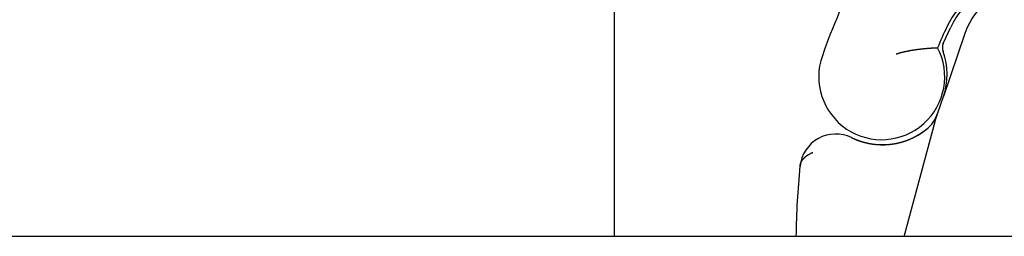
# Model space of a CAD drawing. Extents: x 300 to 1382, y 122 to 1289.
# Drawn here: x 460 to 487, y 831 to 837 of the extents above; entities that cross this region are included whole.
import ezdxf

# ---------------------------------------------------------------- set-up
doc = ezdxf.new("R2010")
doc.units = 0
doc.header["$LTSCALE"] = 4
doc.linetypes.add('HIDDEN', pattern=[9.525, 6.35, -3.175])
for name, color, linetype in [('AM_0', 7, 'CONTINUOUS'), ('AM_3', 2, 'HIDDEN'), ('OBRYS', 7, 'CONTINUOUS'), ('SKRYTÁ__ISO_', 2, 'HIDDEN'), ('VIDITELNÁ__ISO_', 7, 'CONTINUOUS')]:
    doc.layers.add(name, color=color, linetype=linetype)

# ---------------------------------------------------------------- blocks, each defined once
blk = doc.blocks.new('ASDD')
at = {"layer": 'OBRYS'}
blk.add_line((639.902, 762.765, -1099.045), (639.902, 799.815, -1099.045), dxfattribs=at)
at = {"layer": 'SKRYTÁ__ISO_'}
for p, q in [((649.636, 768.407, -1099.045), (649.043, 766.656, -1099.045)), ((647.952, 762.765, -1099.045), (648.808, 765.96, -1099.045))]:
    blk.add_line(p, q, dxfattribs=at)
for points in [[(648.808, 765.96, -1099.045), (648.808, 765.96, -1099.045), (648.808, 765.96, -1099.045), (648.808, 765.961, -1099.045), (648.808, 765.961, -1099.045), (648.808, 765.961, -1099.045), (648.808, 765.961, -1099.045), (648.808, 765.962, -1099.045), (648.808, 765.962, -1099.045), (648.808, 765.962, -1099.045), (648.808, 765.962, -1099.045), (648.808, 765.963, -1099.045), (648.809, 765.963, -1099.045), (648.809, 765.963, -1099.045), (648.809, 765.963, -1099.045), (648.809, 765.964, -1099.045), (648.809, 765.964, -1099.045), (648.809, 765.964, -1099.045), (648.809, 765.964, -1099.045), (648.809, 765.965, -1099.045), (648.809, 765.965, -1099.045), (648.809, 765.965, -1099.045), (648.809, 765.965, -1099.045), (648.809, 765.965, -1099.045), (648.809, 765.966, -1099.045), (648.809, 765.966, -1099.045), (648.809, 765.966, -1099.045), (648.81, 765.966, -1099.045), (648.81, 765.967, -1099.045), (648.81, 765.967, -1099.045), (648.81, 765.967, -1099.045), (648.81, 765.967, -1099.045), (648.81, 765.968, -1099.045), (648.81, 765.968, -1099.045), (648.81, 765.968, -1099.045), (648.81, 765.968, -1099.045), (648.81, 765.969, -1099.045), (648.81, 765.969, -1099.045), (648.81, 765.969, -1099.045), (648.81, 765.969, -1099.045), (648.81, 765.97, -1099.045), (648.811, 765.97, -1099.045), (648.811, 765.97, -1099.045), (648.811, 765.97, -1099.045), (648.811, 765.971, -1099.045), (648.811, 765.971, -1099.045), (648.811, 765.971, -1099.045), (648.811, 765.971, -1099.045), (648.811, 765.972, -1099.045), (648.811, 765.972, -1099.045), (648.811, 765.972, -1099.045), (648.811, 765.972, -1099.045), (648.811, 765.973, -1099.045), (648.811, 765.973, -1099.045), (648.811, 765.973, -1099.045), (648.812, 765.973, -1099.045), (648.812, 765.974, -1099.045), (648.812, 765.974, -1099.045), (648.812, 765.974, -1099.045), (648.812, 765.974, -1099.045), (648.812, 765.975, -1099.045), (648.812, 765.975, -1099.045), (648.812, 765.975, -1099.045), (648.812, 765.975, -1099.045), (648.812, 765.976, -1099.045), (648.812, 765.976, -1099.045), (648.812, 765.976, -1099.045), (648.812, 765.976, -1099.045), (648.813, 765.977, -1099.045), (648.813, 765.977, -1099.045), (648.813, 765.977, -1099.045), (648.813, 765.977, -1099.045), (648.813, 765.978, -1099.045), (648.813, 765.978, -1099.045), (648.813, 765.978, -1099.045), (648.813, 765.978, -1099.045), (648.813, 765.979, -1099.045), (648.813, 765.979, -1099.045), (648.813, 765.979, -1099.045), (648.813, 765.979, -1099.045), (648.813, 765.979, -1099.045), (648.814, 765.98, -1099.045), (648.814, 765.98, -1099.045), (648.814, 765.98, -1099.045), (648.814, 765.98, -1099.045), (648.814, 765.981, -1099.045), (648.814, 765.981, -1099.045), (648.814, 765.981, -1099.045), (648.814, 765.981, -1099.045), (648.814, 765.982, -1099.045), (648.814, 765.982, -1099.045), (648.814, 765.982, -1099.045), (648.814, 765.982, -1099.045), (648.814, 765.983, -1099.045), (648.815, 765.983, -1099.045), (648.815, 765.983, -1099.045), (648.815, 765.983, -1099.045), (648.815, 765.984, -1099.045), (648.815, 765.984, -1099.045), (648.815, 765.984, -1099.045), (648.815, 765.984, -1099.045), (648.815, 765.985, -1099.045), (648.815, 765.985, -1099.045), (648.815, 765.985, -1099.045), (648.815, 765.985, -1099.045), (648.815, 765.986, -1099.045), (648.815, 765.986, -1099.045), (648.816, 765.986, -1099.045), (648.816, 765.986, -1099.045), (648.816, 765.987, -1099.045), (648.816, 765.987, -1099.045), (648.816, 765.987, -1099.045), (648.816, 765.987, -1099.045), (648.816, 765.988, -1099.045), (648.816, 765.988, -1099.045), (648.816, 765.988, -1099.045), (648.816, 765.988, -1099.045), (648.816, 765.989, -1099.045), (648.816, 765.989, -1099.045), (648.817, 765.989, -1099.045), (648.817, 765.989, -1099.045), (648.817, 765.989, -1099.045), (648.817, 765.99, -1099.045), (648.817, 765.99, -1099.045), (648.817, 765.99, -1099.045), (648.817, 765.99, -1099.045), (648.817, 765.991, -1099.045), (648.817, 765.991, -1099.045)], [(648.812, 765.976, -1099.045), (648.812, 765.976, -1099.045), (648.812, 765.977, -1099.045), (648.813, 765.978, -1099.045), (648.813, 765.979, -1099.045), (648.813, 765.979, -1099.045), (648.813, 765.98, -1099.045), (648.814, 765.981, -1099.045), (648.814, 765.981, -1099.045), (648.814, 765.982, -1099.045), (648.814, 765.983, -1099.045), (648.815, 765.983, -1099.045), (648.815, 765.984, -1099.045), (648.815, 765.985, -1099.045), (648.815, 765.985, -1099.045), (648.816, 765.986, -1099.045), (648.816, 765.987, -1099.045), (648.816, 765.987, -1099.045), (648.816, 765.988, -1099.045), (648.816, 765.989, -1099.045), (648.817, 765.99, -1099.045), (648.817, 765.99, -1099.045), (648.817, 765.991, -1099.045), (648.817, 765.992, -1099.045), (648.818, 765.992, -1099.045), (648.818, 765.993, -1099.045), (648.818, 765.994, -1099.045), (648.818, 765.994, -1099.045), (648.819, 765.995, -1099.045), (648.819, 765.996, -1099.045), (648.819, 765.996, -1099.045), (648.819, 765.997, -1099.045), (648.819, 765.998, -1099.045), (648.82, 765.998, -1099.045), (648.82, 765.999, -1099.045), (648.82, 766, -1099.045), (648.82, 766.001, -1099.045), (648.821, 766.001, -1099.045), (648.821, 766.002, -1099.045), (648.821, 766.003, -1099.045), (648.821, 766.003, -1099.045), (648.822, 766.004, -1099.045), (648.822, 766.005, -1099.045), (648.822, 766.005, -1099.045), (648.822, 766.006, -1099.045), (648.823, 766.007, -1099.045), (648.823, 766.007, -1099.045), (648.823, 766.008, -1099.045), (648.823, 766.009, -1099.045), (648.823, 766.009, -1099.045), (648.824, 766.01, -1099.045), (648.824, 766.011, -1099.045), (648.824, 766.012, -1099.045), (648.824, 766.012, -1099.045), (648.825, 766.013, -1099.045), (648.825, 766.014, -1099.045), (648.825, 766.014, -1099.045), (648.825, 766.015, -1099.045), (648.826, 766.016, -1099.045), (648.826, 766.016, -1099.045), (648.826, 766.017, -1099.045), (648.826, 766.018, -1099.045), (648.826, 766.018, -1099.045), (648.827, 766.019, -1099.045), (648.827, 766.02, -1099.045), (648.827, 766.02, -1099.045), (648.827, 766.021, -1099.045), (648.828, 766.022, -1099.045), (648.828, 766.023, -1099.045), (648.828, 766.023, -1099.045), (648.828, 766.024, -1099.045), (648.829, 766.025, -1099.045), (648.829, 766.025, -1099.045), (648.829, 766.026, -1099.045), (648.829, 766.027, -1099.045), (648.83, 766.027, -1099.045), (648.83, 766.028, -1099.045), (648.83, 766.029, -1099.045), (648.83, 766.029, -1099.045), (648.83, 766.03, -1099.045), (648.831, 766.031, -1099.045), (648.831, 766.032, -1099.045), (648.831, 766.032, -1099.045), (648.831, 766.033, -1099.045), (648.832, 766.034, -1099.045), (648.832, 766.034, -1099.045), (648.832, 766.035, -1099.045), (648.832, 766.036, -1099.045), (648.833, 766.036, -1099.045), (648.833, 766.037, -1099.045), (648.833, 766.038, -1099.045), (648.833, 766.038, -1099.045), (648.834, 766.039, -1099.045), (648.834, 766.04, -1099.045), (648.834, 766.041, -1099.045), (648.834, 766.041, -1099.045), (648.834, 766.042, -1099.045), (648.835, 766.043, -1099.045), (648.835, 766.043, -1099.045), (648.835, 766.044, -1099.045), (648.835, 766.045, -1099.045), (648.836, 766.045, -1099.045), (648.836, 766.046, -1099.045), (648.836, 766.047, -1099.045), (648.836, 766.047, -1099.045), (648.837, 766.048, -1099.045), (648.837, 766.049, -1099.045), (648.837, 766.05, -1099.045), (648.837, 766.05, -1099.045), (648.838, 766.051, -1099.045), (648.838, 766.052, -1099.045), (648.838, 766.052, -1099.045), (648.838, 766.053, -1099.045), (648.838, 766.054, -1099.045), (648.839, 766.054, -1099.045), (648.839, 766.055, -1099.045), (648.839, 766.056, -1099.045), (648.839, 766.057, -1099.045), (648.84, 766.057, -1099.045), (648.84, 766.058, -1099.045), (648.84, 766.059, -1099.045), (648.84, 766.059, -1099.045), (648.841, 766.06, -1099.045), (648.841, 766.061, -1099.045), (648.841, 766.061, -1099.045), (648.841, 766.062, -1099.045), (648.842, 766.063, -1099.045), (648.842, 766.064, -1099.045), (648.842, 766.064, -1099.045), (648.842, 766.065, -1099.045), (648.842, 766.066, -1099.045), (648.843, 766.066, -1099.045), (648.843, 766.067, -1099.045), (648.843, 766.068, -1099.045), (648.843, 766.068, -1099.045), (648.844, 766.069, -1099.045), (648.844, 766.07, -1099.045), (648.844, 766.071, -1099.045), (648.844, 766.071, -1099.045), (648.845, 766.072, -1099.045), (648.845, 766.073, -1099.045), (648.845, 766.073, -1099.045), (648.845, 766.074, -1099.045), (648.846, 766.075, -1099.045), (648.846, 766.075, -1099.045), (648.846, 766.076, -1099.045), (648.846, 766.077, -1099.045), (648.847, 766.078, -1099.045), (648.847, 766.078, -1099.045), (648.847, 766.079, -1099.045), (648.847, 766.08, -1099.045), (648.847, 766.08, -1099.045), (648.848, 766.081, -1099.045), (648.848, 766.082, -1099.045), (648.848, 766.082, -1099.045), (648.848, 766.083, -1099.045), (648.849, 766.084, -1099.045), (648.849, 766.085, -1099.045), (648.849, 766.085, -1099.045), (648.849, 766.086, -1099.045), (648.85, 766.087, -1099.045), (648.85, 766.087, -1099.045), (648.85, 766.088, -1099.045), (648.85, 766.089, -1099.045), (648.851, 766.09, -1099.045), (648.851, 766.09, -1099.045), (648.851, 766.091, -1099.045), (648.851, 766.092, -1099.045), (648.852, 766.092, -1099.045), (648.852, 766.093, -1099.045), (648.852, 766.094, -1099.045), (648.852, 766.095, -1099.045), (648.853, 766.095, -1099.045), (648.853, 766.096, -1099.045), (648.853, 766.097, -1099.045), (648.853, 766.097, -1099.045), (648.853, 766.098, -1099.045), (648.854, 766.099, -1099.045), (648.854, 766.1, -1099.045), (648.854, 766.1, -1099.045), (648.854, 766.101, -1099.045), (648.855, 766.102, -1099.045), (648.855, 766.102, -1099.045), (648.855, 766.103, -1099.045), (648.855, 766.104, -1099.045), (648.856, 766.104, -1099.045), (648.856, 766.105, -1099.045), (648.856, 766.106, -1099.045), (648.856, 766.107, -1099.045), (648.857, 766.107, -1099.045), (648.857, 766.108, -1099.045), (648.857, 766.109, -1099.045)], [(648.857, 766.109, -1099.045), (648.858, 766.111, -1099.045), (648.858, 766.112, -1099.045), (648.859, 766.114, -1099.045), (648.859, 766.116, -1099.045), (648.86, 766.117, -1099.045), (648.861, 766.119, -1099.045), (648.861, 766.121, -1099.045), (648.862, 766.122, -1099.045), (648.862, 766.124, -1099.045), (648.863, 766.125, -1099.045), (648.863, 766.127, -1099.045), (648.864, 766.128, -1099.045), (648.864, 766.13, -1099.045), (648.865, 766.131, -1099.045), (648.865, 766.133, -1099.045), (648.866, 766.134, -1099.045), (648.866, 766.136, -1099.045), (648.867, 766.137, -1099.045), (648.867, 766.138, -1099.045), (648.868, 766.14, -1099.045), (648.868, 766.141, -1099.045), (648.869, 766.142, -1099.045), (648.869, 766.144, -1099.045), (648.869, 766.145, -1099.045), (648.87, 766.146, -1099.045), (648.87, 766.147, -1099.045), (648.871, 766.149, -1099.045), (648.871, 766.15, -1099.045), (648.871, 766.151, -1099.045), (648.872, 766.152, -1099.045), (648.872, 766.153, -1099.045), (648.873, 766.154, -1099.045), (648.873, 766.155, -1099.045), (648.873, 766.157, -1099.045), (648.874, 766.158, -1099.045), (648.874, 766.159, -1099.045), (648.874, 766.16, -1099.045), (648.875, 766.161, -1099.045), (648.875, 766.162, -1099.045), (648.875, 766.163, -1099.045), (648.876, 766.164, -1099.045), (648.876, 766.164, -1099.045), (648.876, 766.165, -1099.045), (648.877, 766.166, -1099.045), (648.877, 766.167, -1099.045), (648.877, 766.168, -1099.045), (648.877, 766.169, -1099.045), (648.878, 766.17, -1099.045), (648.878, 766.171, -1099.045), (648.878, 766.171, -1099.045), (648.879, 766.172, -1099.045), (648.879, 766.173, -1099.045), (648.879, 766.174, -1099.045), (648.879, 766.174, -1099.045), (648.88, 766.175, -1099.045), (648.88, 766.176, -1099.045), (648.88, 766.177, -1099.045), (648.88, 766.177, -1099.045), (648.881, 766.178, -1099.045), (648.881, 766.179, -1099.045), (648.881, 766.179, -1099.045), (648.881, 766.18, -1099.045), (648.881, 766.18, -1099.045), (648.882, 766.181, -1099.045), (648.882, 766.182, -1099.045), (648.882, 766.182, -1099.045), (648.882, 766.183, -1099.045), (648.882, 766.183, -1099.045), (648.883, 766.184, -1099.045), (648.883, 766.184, -1099.045), (648.883, 766.185, -1099.045), (648.883, 766.185, -1099.045), (648.883, 766.186, -1099.045), (648.883, 766.186, -1099.045), (648.884, 766.187, -1099.045), (648.884, 766.187, -1099.045), (648.884, 766.188, -1099.045), (648.884, 766.188, -1099.045), (648.884, 766.189, -1099.045), (648.884, 766.189, -1099.045), (648.884, 766.19, -1099.045), (648.885, 766.19, -1099.045), (648.885, 766.19, -1099.045), (648.885, 766.191, -1099.045), (648.885, 766.191, -1099.045), (648.885, 766.191, -1099.045), (648.885, 766.192, -1099.045), (648.885, 766.192, -1099.045), (648.886, 766.192, -1099.045), (648.886, 766.193, -1099.045), (648.886, 766.193, -1099.045), (648.886, 766.193, -1099.045), (648.886, 766.194, -1099.045), (648.886, 766.194, -1099.045), (648.886, 766.194, -1099.045), (648.886, 766.195, -1099.045), (648.886, 766.195, -1099.045), (648.886, 766.195, -1099.045), (648.887, 766.195, -1099.045), (648.887, 766.196, -1099.045), (648.887, 766.196, -1099.045), (648.887, 766.196, -1099.045), (648.887, 766.197, -1099.045), (648.887, 766.197, -1099.045), (648.887, 766.197, -1099.045), (648.887, 766.197, -1099.045), (648.887, 766.197, -1099.045), (648.887, 766.198, -1099.045), (648.887, 766.198, -1099.045), (648.887, 766.198, -1099.045), (648.887, 766.198, -1099.045), (648.888, 766.198, -1099.045), (648.888, 766.199, -1099.045), (648.888, 766.199, -1099.045), (648.888, 766.199, -1099.045), (648.888, 766.199, -1099.045), (648.888, 766.199, -1099.045), (648.888, 766.2, -1099.045), (648.888, 766.2, -1099.045), (648.888, 766.2, -1099.045), (648.888, 766.2, -1099.045), (648.888, 766.2, -1099.045), (648.888, 766.2, -1099.045), (648.888, 766.201, -1099.045), (648.888, 766.201, -1099.045), (648.888, 766.201, -1099.045), (648.888, 766.201, -1099.045)], [(648.565, 765.742, -1099.045), (648.565, 765.742, -1099.045), (648.565, 765.742, -1099.045), (648.565, 765.742, -1099.045), (648.565, 765.742, -1099.045), (648.565, 765.742, -1099.045), (648.565, 765.742, -1099.045), (648.565, 765.742, -1099.045), (648.565, 765.742, -1099.045), (648.565, 765.742, -1099.045), (648.565, 765.742, -1099.045), (648.565, 765.742, -1099.045), (648.565, 765.742, -1099.045), (648.565, 765.742, -1099.045), (648.565, 765.742, -1099.045), (648.565, 765.742, -1099.045), (648.565, 765.742, -1099.045), (648.565, 765.742, -1099.045), (648.565, 765.742, -1099.045), (648.565, 765.742, -1099.045), (648.565, 765.742, -1099.045), (648.565, 765.742, -1099.045), (648.565, 765.742, -1099.045), (648.565, 765.742, -1099.045), (648.565, 765.742, -1099.045), (648.565, 765.742, -1099.045), (648.565, 765.742, -1099.045), (648.565, 765.742, -1099.045), (648.565, 765.742, -1099.045), (648.565, 765.742, -1099.045), (648.565, 765.742, -1099.045), (648.565, 765.742, -1099.045), (648.565, 765.742, -1099.045), (648.565, 765.742, -1099.045), (648.565, 765.742, -1099.045), (648.565, 765.742, -1099.045), (648.565, 765.742, -1099.045), (648.565, 765.742, -1099.045), (648.565, 765.742, -1099.045), (648.565, 765.742, -1099.045), (648.565, 765.742, -1099.045), (648.565, 765.742, -1099.045), (648.565, 765.742, -1099.045), (648.565, 765.742, -1099.045), (648.565, 765.742, -1099.045), (648.565, 765.742, -1099.045), (648.565, 765.742, -1099.045), (648.565, 765.742, -1099.045), (648.565, 765.742, -1099.045), (648.565, 765.742, -1099.045), (648.565, 765.742, -1099.045), (648.565, 765.742, -1099.045), (648.565, 765.742, -1099.045), (648.565, 765.742, -1099.045), (648.565, 765.742, -1099.045), (648.565, 765.742, -1099.045), (648.565, 765.742, -1099.045), (648.565, 765.742, -1099.045), (648.565, 765.742, -1099.045), (648.565, 765.742, -1099.045), (648.565, 765.742, -1099.045), (648.565, 765.742, -1099.045), (648.565, 765.742, -1099.045), (648.565, 765.742, -1099.045), (648.565, 765.742, -1099.045), (648.565, 765.742, -1099.045), (648.565, 765.742, -1099.045), (648.565, 765.742, -1099.045), (648.565, 765.742, -1099.045), (648.565, 765.742, -1099.045), (648.565, 765.742, -1099.045), (648.565, 765.742, -1099.045), (648.565, 765.742, -1099.045), (648.565, 765.742, -1099.045), (648.565, 765.742, -1099.045), (648.565, 765.742, -1099.045), (648.565, 765.742, -1099.045), (648.565, 765.742, -1099.045), (648.565, 765.742, -1099.045), (648.565, 765.742, -1099.045), (648.565, 765.742, -1099.045), (648.565, 765.742, -1099.045), (648.565, 765.742, -1099.045), (648.565, 765.742, -1099.045), (648.565, 765.742, -1099.045), (648.565, 765.742, -1099.045), (648.565, 765.742, -1099.045), (648.565, 765.742, -1099.045), (648.565, 765.742, -1099.045), (648.565, 765.742, -1099.045), (648.565, 765.742, -1099.045), (648.565, 765.742, -1099.045), (648.565, 765.742, -1099.045), (648.565, 765.742, -1099.045), (648.565, 765.742, -1099.045), (648.565, 765.742, -1099.045), (648.565, 765.742, -1099.045), (648.565, 765.742, -1099.045), (648.565, 765.742, -1099.045), (648.565, 765.742, -1099.045), (648.565, 765.742, -1099.045), (648.565, 765.742, -1099.045), (648.565, 765.742, -1099.045), (648.565, 765.742, -1099.045), (648.565, 765.742, -1099.045), (648.565, 765.742, -1099.045), (648.565, 765.742, -1099.045), (648.565, 765.742, -1099.045), (648.565, 765.742, -1099.045), (648.565, 765.742, -1099.045), (648.565, 765.742, -1099.045), (648.565, 765.742, -1099.045), (648.565, 765.742, -1099.045), (648.565, 765.742, -1099.045), (648.565, 765.742, -1099.045), (648.565, 765.742, -1099.045), (648.565, 765.742, -1099.045), (648.565, 765.742, -1099.045), (648.565, 765.742, -1099.045), (648.565, 765.742, -1099.045), (648.565, 765.742, -1099.045), (648.565, 765.742, -1099.045), (648.565, 765.742, -1099.045), (648.565, 765.742, -1099.045), (648.565, 765.742, -1099.045), (648.564, 765.742, -1099.045), (648.564, 765.742, -1099.045), (648.564, 765.742, -1099.045)], [(645.058, 764.716, -1099.045), (645.059, 764.718, -1099.045), (645.059, 764.721, -1099.045), (645.059, 764.723, -1099.045), (645.059, 764.726, -1099.045), (645.06, 764.728, -1099.045), (645.06, 764.73, -1099.045), (645.06, 764.733, -1099.045), (645.061, 764.735, -1099.045), (645.061, 764.737, -1099.045), (645.062, 764.74, -1099.045), (645.062, 764.742, -1099.045), (645.062, 764.745, -1099.045), (645.063, 764.747, -1099.045), (645.063, 764.749, -1099.045), (645.064, 764.752, -1099.045), (645.064, 764.754, -1099.045), (645.065, 764.756, -1099.045), (645.065, 764.759, -1099.045), (645.066, 764.761, -1099.045), (645.067, 764.764, -1099.045), (645.067, 764.766, -1099.045), (645.068, 764.768, -1099.045), (645.068, 764.771, -1099.045), (645.069, 764.773, -1099.045), (645.07, 764.775, -1099.045), (645.07, 764.778, -1099.045), (645.071, 764.78, -1099.045), (645.072, 764.782, -1099.045), (645.072, 764.785, -1099.045), (645.073, 764.787, -1099.045), (645.074, 764.789, -1099.045), (645.075, 764.792, -1099.045), (645.075, 764.794, -1099.045), (645.076, 764.796, -1099.045), (645.077, 764.799, -1099.045), (645.078, 764.801, -1099.045), (645.079, 764.803, -1099.045), (645.08, 764.806, -1099.045), (645.081, 764.808, -1099.045), (645.081, 764.81, -1099.045), (645.082, 764.813, -1099.045), (645.083, 764.815, -1099.045), (645.084, 764.817, -1099.045), (645.085, 764.819, -1099.045), (645.086, 764.822, -1099.045), (645.087, 764.824, -1099.045), (645.088, 764.826, -1099.045), (645.089, 764.829, -1099.045), (645.09, 764.831, -1099.045), (645.091, 764.833, -1099.045), (645.093, 764.835, -1099.045), (645.094, 764.838, -1099.045), (645.095, 764.84, -1099.045), (645.096, 764.842, -1099.045), (645.097, 764.844, -1099.045), (645.098, 764.847, -1099.045), (645.099, 764.849, -1099.045), (645.101, 764.851, -1099.045), (645.102, 764.854, -1099.045), (645.103, 764.856, -1099.045), (645.104, 764.858, -1099.045), (645.106, 764.86, -1099.045), (645.107, 764.862, -1099.045), (645.108, 764.865, -1099.045), (645.11, 764.867, -1099.045), (645.111, 764.869, -1099.045), (645.112, 764.871, -1099.045), (645.114, 764.874, -1099.045), (645.115, 764.876, -1099.045), (645.117, 764.878, -1099.045), (645.118, 764.88, -1099.045), (645.119, 764.882, -1099.045), (645.121, 764.885, -1099.045), (645.122, 764.887, -1099.045), (645.124, 764.889, -1099.045), (645.125, 764.891, -1099.045), (645.127, 764.893, -1099.045), (645.128, 764.895, -1099.045), (645.13, 764.898, -1099.045), (645.132, 764.9, -1099.045), (645.133, 764.902, -1099.045), (645.135, 764.904, -1099.045), (645.137, 764.906, -1099.045), (645.138, 764.908, -1099.045), (645.14, 764.911, -1099.045), (645.142, 764.913, -1099.045), (645.143, 764.915, -1099.045), (645.145, 764.917, -1099.045), (645.147, 764.919, -1099.045), (645.148, 764.921, -1099.045), (645.15, 764.923, -1099.045), (645.152, 764.925, -1099.045), (645.154, 764.927, -1099.045), (645.156, 764.93, -1099.045), (645.158, 764.932, -1099.045), (645.159, 764.934, -1099.045), (645.161, 764.936, -1099.045), (645.163, 764.938, -1099.045), (645.165, 764.94, -1099.045), (645.167, 764.942, -1099.045), (645.169, 764.944, -1099.045), (645.171, 764.946, -1099.045), (645.173, 764.948, -1099.045), (645.175, 764.95, -1099.045), (645.177, 764.952, -1099.045), (645.179, 764.954, -1099.045), (645.181, 764.956, -1099.045), (645.183, 764.958, -1099.045), (645.185, 764.96, -1099.045), (645.187, 764.962, -1099.045), (645.189, 764.964, -1099.045), (645.192, 764.966, -1099.045), (645.194, 764.968, -1099.045), (645.196, 764.97, -1099.045), (645.198, 764.972, -1099.045), (645.2, 764.974, -1099.045), (645.202, 764.976, -1099.045), (645.205, 764.978, -1099.045), (645.207, 764.98, -1099.045), (645.209, 764.982, -1099.045), (645.212, 764.984, -1099.045), (645.214, 764.986, -1099.045), (645.216, 764.988, -1099.045), (645.219, 764.99, -1099.045), (645.221, 764.992, -1099.045), (645.223, 764.994, -1099.045), (645.226, 764.996, -1099.045), (645.228, 764.998, -1099.045), (645.231, 764.999, -1099.045), (645.233, 765.001, -1099.045), (645.235, 765.003, -1099.045), (645.238, 765.005, -1099.045), (645.24, 765.007, -1099.045), (645.243, 765.009, -1099.045), (645.246, 765.011, -1099.045), (645.248, 765.013, -1099.045), (645.251, 765.014, -1099.045), (645.253, 765.016, -1099.045), (645.256, 765.018, -1099.045), (645.258, 765.02, -1099.045), (645.261, 765.022, -1099.045), (645.264, 765.024, -1099.045), (645.266, 765.025, -1099.045), (645.269, 765.027, -1099.045), (645.272, 765.029, -1099.045), (645.275, 765.031, -1099.045), (645.277, 765.032, -1099.045), (645.28, 765.034, -1099.045), (645.283, 765.036, -1099.045), (645.286, 765.038, -1099.045), (645.289, 765.04, -1099.045), (645.291, 765.041, -1099.045), (645.294, 765.043, -1099.045), (645.297, 765.045, -1099.045), (645.3, 765.046, -1099.045), (645.303, 765.048, -1099.045), (645.306, 765.05, -1099.045), (645.309, 765.052, -1099.045), (645.312, 765.053, -1099.045), (645.315, 765.055, -1099.045), (645.318, 765.057, -1099.045), (645.321, 765.058, -1099.045), (645.324, 765.06, -1099.045), (645.327, 765.062, -1099.045), (645.33, 765.063, -1099.045), (645.333, 765.065, -1099.045), (645.336, 765.066, -1099.045), (645.339, 765.068, -1099.045), (645.342, 765.07, -1099.045), (645.345, 765.071, -1099.045), (645.349, 765.073, -1099.045), (645.352, 765.074, -1099.045), (645.355, 765.076, -1099.045), (645.358, 765.078, -1099.045), (645.362, 765.079, -1099.045), (645.365, 765.081, -1099.045), (645.368, 765.082, -1099.045), (645.371, 765.084, -1099.045), (645.375, 765.085, -1099.045), (645.378, 765.087, -1099.045), (645.381, 765.088, -1099.045), (645.385, 765.09, -1099.045), (645.388, 765.091, -1099.045), (645.391, 765.093, -1099.045), (645.395, 765.094, -1099.045), (645.398, 765.096, -1099.045), (645.402, 765.097, -1099.045), (645.405, 765.099, -1099.045), (645.409, 765.1, -1099.045), (645.412, 765.102, -1099.045), (645.416, 765.103, -1099.045)], [(645.416, 765.103, -1099.045), (645.416, 765.103, -1099.045), (645.416, 765.103, -1099.045), (645.416, 765.103, -1099.045), (645.416, 765.103, -1099.045), (645.416, 765.103, -1099.045), (645.416, 765.103, -1099.045), (645.416, 765.103, -1099.045), (645.416, 765.103, -1099.045), (645.416, 765.103, -1099.045), (645.416, 765.103, -1099.045), (645.416, 765.103, -1099.045), (645.416, 765.103, -1099.045), (645.416, 765.103, -1099.045), (645.416, 765.103, -1099.045), (645.416, 765.103, -1099.045), (645.416, 765.103, -1099.045), (645.416, 765.103, -1099.045), (645.416, 765.103, -1099.045), (645.416, 765.103, -1099.045), (645.416, 765.103, -1099.045), (645.416, 765.103, -1099.045), (645.416, 765.103, -1099.045), (645.416, 765.103, -1099.045), (645.416, 765.103, -1099.045), (645.416, 765.103, -1099.045), (645.416, 765.103, -1099.045), (645.416, 765.103, -1099.045), (645.416, 765.103, -1099.045), (645.416, 765.103, -1099.045), (645.416, 765.103, -1099.045), (645.416, 765.103, -1099.045), (645.416, 765.103, -1099.045), (645.416, 765.103, -1099.045), (645.416, 765.103, -1099.045), (645.416, 765.103, -1099.045), (645.416, 765.103, -1099.045), (645.416, 765.103, -1099.045), (645.416, 765.103, -1099.045), (645.416, 765.103, -1099.045), (645.416, 765.103, -1099.045), (645.416, 765.103, -1099.045), (645.416, 765.103, -1099.045), (645.416, 765.103, -1099.045), (645.416, 765.103, -1099.045), (645.416, 765.103, -1099.045), (645.416, 765.103, -1099.045), (645.416, 765.103, -1099.045), (645.416, 765.103, -1099.045), (645.416, 765.103, -1099.045), (645.416, 765.103, -1099.045), (645.416, 765.103, -1099.045), (645.416, 765.103, -1099.045), (645.416, 765.103, -1099.045), (645.416, 765.103, -1099.045), (645.416, 765.103, -1099.045), (645.416, 765.103, -1099.045), (645.416, 765.103, -1099.045), (645.416, 765.103, -1099.045), (645.416, 765.103, -1099.045), (645.416, 765.103, -1099.045), (645.416, 765.103, -1099.045), (645.416, 765.103, -1099.045), (645.416, 765.103, -1099.045), (645.416, 765.103, -1099.045), (645.416, 765.103, -1099.045), (645.416, 765.103, -1099.045), (645.416, 765.103, -1099.045), (645.416, 765.103, -1099.045), (645.416, 765.103, -1099.045), (645.416, 765.103, -1099.045), (645.416, 765.103, -1099.045), (645.416, 765.103, -1099.045), (645.416, 765.103, -1099.045), (645.416, 765.103, -1099.045), (645.416, 765.103, -1099.045), (645.416, 765.103, -1099.045), (645.416, 765.103, -1099.045), (645.416, 765.103, -1099.045), (645.416, 765.103, -1099.045), (645.416, 765.103, -1099.045), (645.416, 765.103, -1099.045), (645.416, 765.103, -1099.045), (645.416, 765.103, -1099.045), (645.416, 765.103, -1099.045), (645.416, 765.103, -1099.045), (645.416, 765.103, -1099.045), (645.416, 765.103, -1099.045), (645.416, 765.103, -1099.045), (645.416, 765.103, -1099.045), (645.416, 765.103, -1099.045), (645.416, 765.103, -1099.045), (645.416, 765.103, -1099.045), (645.416, 765.103, -1099.045), (645.416, 765.103, -1099.045), (645.416, 765.103, -1099.045), (645.416, 765.103, -1099.045), (645.416, 765.103, -1099.045), (645.416, 765.103, -1099.045), (645.416, 765.103, -1099.045), (645.416, 765.103, -1099.045), (645.416, 765.103, -1099.045), (645.416, 765.103, -1099.045), (645.416, 765.103, -1099.045), (645.416, 765.103, -1099.045), (645.416, 765.103, -1099.045), (645.416, 765.103, -1099.045), (645.416, 765.103, -1099.045), (645.416, 765.103, -1099.045), (645.416, 765.103, -1099.045), (645.416, 765.103, -1099.045), (645.416, 765.103, -1099.045), (645.416, 765.103, -1099.045), (645.416, 765.103, -1099.045), (645.416, 765.103, -1099.045), (645.416, 765.103, -1099.045), (645.416, 765.103, -1099.045), (645.416, 765.103, -1099.045), (645.416, 765.103, -1099.045), (645.416, 765.103, -1099.045), (645.416, 765.103, -1099.045), (645.416, 765.103, -1099.045), (645.416, 765.103, -1099.045), (645.416, 765.103, -1099.045), (645.416, 765.103, -1099.045), (645.416, 765.103, -1099.045), (645.416, 765.103, -1099.045), (645.416, 765.103, -1099.045)]]:
    blk.add_polyline3d(points, dxfattribs=at)
blk.add_arc((651.53, 767.765, -1099.045), 2, 90, 161.2698, dxfattribs=at)
at = {"layer": 'VIDITELNÁ__ISO_'}
for p, q in [((649.038, 768.134, -1099.045), (649.243, 768.587, -1099.045)), ((648.888, 766.201, -1099.045), (649.043, 766.656, -1099.045))]:
    blk.add_line(p, q, dxfattribs=at)
for points in [[(647.726, 767.841, -1099.045), (647.73, 767.842, -1099.045), (647.733, 767.844, -1099.045), (647.737, 767.845, -1099.045), (647.741, 767.846, -1099.045), (647.744, 767.847, -1099.045), (647.748, 767.848, -1099.045), (647.752, 767.849, -1099.045), (647.755, 767.851, -1099.045), (647.759, 767.852, -1099.045), (647.763, 767.853, -1099.045), (647.766, 767.854, -1099.045), (647.77, 767.855, -1099.045), (647.774, 767.856, -1099.045), (647.777, 767.857, -1099.045), (647.781, 767.859, -1099.045), (647.785, 767.86, -1099.045), (647.788, 767.861, -1099.045), (647.792, 767.862, -1099.045), (647.796, 767.863, -1099.045), (647.799, 767.864, -1099.045), (647.803, 767.865, -1099.045), (647.807, 767.866, -1099.045), (647.811, 767.867, -1099.045), (647.814, 767.868, -1099.045), (647.818, 767.869, -1099.045), (647.822, 767.87, -1099.045), (647.825, 767.872, -1099.045), (647.829, 767.873, -1099.045), (647.833, 767.874, -1099.045), (647.836, 767.875, -1099.045), (647.84, 767.876, -1099.045), (647.844, 767.877, -1099.045), (647.847, 767.878, -1099.045), (647.851, 767.879, -1099.045), (647.855, 767.88, -1099.045), (647.859, 767.881, -1099.045), (647.862, 767.882, -1099.045), (647.866, 767.883, -1099.045), (647.87, 767.884, -1099.045), (647.873, 767.885, -1099.045), (647.877, 767.886, -1099.045), (647.881, 767.887, -1099.045), (647.884, 767.888, -1099.045), (647.888, 767.888, -1099.045), (647.892, 767.889, -1099.045), (647.896, 767.89, -1099.045), (647.899, 767.891, -1099.045), (647.903, 767.892, -1099.045), (647.907, 767.893, -1099.045), (647.91, 767.894, -1099.045), (647.914, 767.895, -1099.045), (647.918, 767.896, -1099.045), (647.922, 767.897, -1099.045), (647.925, 767.898, -1099.045), (647.929, 767.899, -1099.045), (647.933, 767.9, -1099.045), (647.936, 767.9, -1099.045), (647.94, 767.901, -1099.045), (647.944, 767.902, -1099.045), (647.947, 767.903, -1099.045), (647.951, 767.904, -1099.045), (647.955, 767.905, -1099.045), (647.959, 767.906, -1099.045), (647.962, 767.907, -1099.045), (647.966, 767.907, -1099.045), (647.97, 767.908, -1099.045), (647.973, 767.909, -1099.045), (647.977, 767.91, -1099.045), (647.981, 767.911, -1099.045), (647.985, 767.912, -1099.045), (647.988, 767.912, -1099.045), (647.992, 767.913, -1099.045), (647.996, 767.914, -1099.045), (647.999, 767.915, -1099.045), (648.003, 767.916, -1099.045), (648.007, 767.916, -1099.045), (648.01, 767.917, -1099.045), (648.014, 767.918, -1099.045), (648.018, 767.919, -1099.045), (648.022, 767.92, -1099.045), (648.025, 767.92, -1099.045), (648.029, 767.921, -1099.045), (648.033, 767.922, -1099.045), (648.036, 767.923, -1099.045), (648.04, 767.923, -1099.045), (648.044, 767.924, -1099.045), (648.047, 767.925, -1099.045), (648.051, 767.926, -1099.045), (648.055, 767.926, -1099.045), (648.058, 767.927, -1099.045), (648.062, 767.928, -1099.045), (648.066, 767.929, -1099.045), (648.069, 767.929, -1099.045), (648.073, 767.93, -1099.045), (648.077, 767.931, -1099.045), (648.08, 767.931, -1099.045), (648.084, 767.932, -1099.045), (648.088, 767.933, -1099.045), (648.091, 767.934, -1099.045), (648.095, 767.934, -1099.045), (648.099, 767.935, -1099.045), (648.102, 767.936, -1099.045), (648.106, 767.936, -1099.045), (648.109, 767.937, -1099.045), (648.113, 767.938, -1099.045), (648.117, 767.938, -1099.045), (648.12, 767.939, -1099.045), (648.124, 767.94, -1099.045), (648.128, 767.94, -1099.045), (648.131, 767.941, -1099.045), (648.135, 767.942, -1099.045), (648.139, 767.942, -1099.045), (648.142, 767.943, -1099.045), (648.146, 767.944, -1099.045), (648.149, 767.944, -1099.045), (648.153, 767.945, -1099.045), (648.157, 767.945, -1099.045), (648.16, 767.946, -1099.045), (648.164, 767.947, -1099.045), (648.167, 767.947, -1099.045), (648.171, 767.948, -1099.045), (648.175, 767.948, -1099.045), (648.178, 767.949, -1099.045), (648.182, 767.95, -1099.045), (648.185, 767.95, -1099.045), (648.189, 767.951, -1099.045), (648.192, 767.951, -1099.045), (648.196, 767.952, -1099.045), (648.2, 767.953, -1099.045), (648.203, 767.953, -1099.045), (648.207, 767.954, -1099.045), (648.21, 767.954, -1099.045), (648.214, 767.955, -1099.045), (648.217, 767.955, -1099.045), (648.221, 767.956, -1099.045), (648.224, 767.957, -1099.045), (648.228, 767.957, -1099.045), (648.231, 767.958, -1099.045), (648.235, 767.958, -1099.045), (648.238, 767.959, -1099.045), (648.242, 767.959, -1099.045), (648.245, 767.96, -1099.045), (648.249, 767.96, -1099.045), (648.252, 767.961, -1099.045), (648.256, 767.961, -1099.045), (648.259, 767.962, -1099.045), (648.263, 767.962, -1099.045), (648.266, 767.963, -1099.045), (648.27, 767.963, -1099.045), (648.273, 767.964, -1099.045), (648.277, 767.964, -1099.045), (648.28, 767.965, -1099.045), (648.284, 767.965, -1099.045), (648.287, 767.966, -1099.045), (648.291, 767.966, -1099.045), (648.294, 767.967, -1099.045), (648.298, 767.967, -1099.045), (648.301, 767.968, -1099.045), (648.305, 767.968, -1099.045), (648.308, 767.969, -1099.045), (648.311, 767.969, -1099.045), (648.315, 767.97, -1099.045), (648.318, 767.97, -1099.045), (648.322, 767.971, -1099.045), (648.325, 767.971, -1099.045), (648.328, 767.971, -1099.045), (648.332, 767.972, -1099.045), (648.335, 767.972, -1099.045), (648.339, 767.973, -1099.045), (648.342, 767.973, -1099.045), (648.345, 767.974, -1099.045), (648.349, 767.974, -1099.045), (648.352, 767.974, -1099.045), (648.355, 767.975, -1099.045), (648.359, 767.975, -1099.045), (648.362, 767.976, -1099.045), (648.365, 767.976, -1099.045), (648.369, 767.977, -1099.045), (648.372, 767.977, -1099.045), (648.375, 767.977, -1099.045), (648.379, 767.978, -1099.045), (648.382, 767.978, -1099.045), (648.385, 767.979, -1099.045), (648.388, 767.979, -1099.045), (648.392, 767.979, -1099.045), (648.395, 767.98, -1099.045), (648.398, 767.98, -1099.045), (648.401, 767.98, -1099.045), (648.405, 767.981, -1099.045), (648.408, 767.981, -1099.045), (648.411, 767.982, -1099.045), (648.414, 767.982, -1099.045), (648.418, 767.982, -1099.045), (648.421, 767.983, -1099.045), (648.424, 767.983, -1099.045), (648.427, 767.983, -1099.045), (648.43, 767.984, -1099.045), (648.434, 767.984, -1099.045), (648.437, 767.984, -1099.045), (648.44, 767.985, -1099.045), (648.443, 767.985, -1099.045), (648.446, 767.986, -1099.045), (648.449, 767.986, -1099.045), (648.453, 767.986, -1099.045), (648.456, 767.987, -1099.045), (648.459, 767.987, -1099.045), (648.462, 767.987, -1099.045), (648.465, 767.988, -1099.045), (648.468, 767.988, -1099.045), (648.471, 767.988, -1099.045), (648.474, 767.988, -1099.045), (648.477, 767.989, -1099.045), (648.48, 767.989, -1099.045), (648.483, 767.989, -1099.045), (648.486, 767.99, -1099.045), (648.49, 767.99, -1099.045), (648.493, 767.99, -1099.045), (648.496, 767.991, -1099.045), (648.499, 767.991, -1099.045), (648.502, 767.991, -1099.045), (648.505, 767.991, -1099.045), (648.508, 767.992, -1099.045), (648.511, 767.992, -1099.045), (648.514, 767.992, -1099.045), (648.517, 767.993, -1099.045), (648.519, 767.993, -1099.045), (648.522, 767.993, -1099.045), (648.525, 767.993, -1099.045), (648.528, 767.994, -1099.045), (648.531, 767.994, -1099.045), (648.534, 767.994, -1099.045), (648.537, 767.995, -1099.045), (648.54, 767.995, -1099.045), (648.543, 767.995, -1099.045), (648.546, 767.995, -1099.045), (648.549, 767.996, -1099.045), (648.551, 767.996, -1099.045), (648.554, 767.996, -1099.045), (648.557, 767.996, -1099.045), (648.56, 767.997, -1099.045), (648.563, 767.997, -1099.045), (648.566, 767.997, -1099.045), (648.568, 767.997, -1099.045), (648.571, 767.998, -1099.045), (648.574, 767.998, -1099.045), (648.577, 767.998, -1099.045), (648.58, 767.998, -1099.045), (648.582, 767.998, -1099.045), (648.585, 767.999, -1099.045), (648.588, 767.999, -1099.045), (648.591, 767.999, -1099.045), (648.593, 767.999, -1099.045), (648.596, 768, -1099.045), (648.599, 768, -1099.045), (648.601, 768, -1099.045), (648.604, 768, -1099.045), (648.607, 768, -1099.045), (648.61, 768.001, -1099.045), (648.612, 768.001, -1099.045), (648.615, 768.001, -1099.045), (648.617, 768.001, -1099.045), (648.62, 768.002, -1099.045), (648.623, 768.002, -1099.045), (648.625, 768.002, -1099.045), (648.628, 768.002, -1099.045), (648.63, 768.002, -1099.045), (648.633, 768.003, -1099.045), (648.636, 768.003, -1099.045), (648.638, 768.003, -1099.045), (648.641, 768.003, -1099.045), (648.643, 768.003, -1099.045), (648.646, 768.003, -1099.045), (648.648, 768.004, -1099.045), (648.651, 768.004, -1099.045), (648.653, 768.004, -1099.045), (648.656, 768.004, -1099.045), (648.658, 768.004, -1099.045), (648.661, 768.005, -1099.045), (648.663, 768.005, -1099.045), (648.665, 768.005, -1099.045), (648.668, 768.005, -1099.045), (648.67, 768.005, -1099.045), (648.673, 768.005, -1099.045), (648.675, 768.006, -1099.045), (648.677, 768.006, -1099.045), (648.68, 768.006, -1099.045), (648.682, 768.006, -1099.045), (648.684, 768.006, -1099.045), (648.687, 768.006, -1099.045), (648.689, 768.006, -1099.045), (648.691, 768.007, -1099.045), (648.694, 768.007, -1099.045), (648.696, 768.007, -1099.045), (648.698, 768.007, -1099.045), (648.7, 768.007, -1099.045), (648.703, 768.007, -1099.045), (648.705, 768.007, -1099.045), (648.707, 768.008, -1099.045), (648.709, 768.008, -1099.045), (648.711, 768.008, -1099.045), (648.714, 768.008, -1099.045), (648.716, 768.008, -1099.045), (648.718, 768.008, -1099.045), (648.72, 768.008, -1099.045), (648.722, 768.009, -1099.045), (648.724, 768.009, -1099.045), (648.726, 768.009, -1099.045), (648.728, 768.009, -1099.045), (648.73, 768.009, -1099.045), (648.733, 768.009, -1099.045), (648.735, 768.009, -1099.045), (648.737, 768.009, -1099.045), (648.739, 768.01, -1099.045), (648.741, 768.01, -1099.045), (648.743, 768.01, -1099.045), (648.745, 768.01, -1099.045), (648.747, 768.01, -1099.045), (648.748, 768.01, -1099.045), (648.75, 768.01, -1099.045), (648.752, 768.01, -1099.045), (648.754, 768.01, -1099.045), (648.756, 768.011, -1099.045), (648.758, 768.011, -1099.045), (648.76, 768.011, -1099.045), (648.762, 768.011, -1099.045), (648.764, 768.011, -1099.045), (648.765, 768.011, -1099.045), (648.767, 768.011, -1099.045), (648.769, 768.011, -1099.045), (648.771, 768.011, -1099.045), (648.773, 768.011, -1099.045), (648.774, 768.012, -1099.045), (648.776, 768.012, -1099.045), (648.778, 768.012, -1099.045), (648.78, 768.012, -1099.045), (648.781, 768.012, -1099.045), (648.783, 768.012, -1099.045), (648.785, 768.012, -1099.045), (648.786, 768.012, -1099.045), (648.788, 768.012, -1099.045), (648.79, 768.012, -1099.045), (648.791, 768.012, -1099.045), (648.793, 768.013, -1099.045), (648.795, 768.013, -1099.045), (648.796, 768.013, -1099.045), (648.798, 768.013, -1099.045), (648.799, 768.013, -1099.045), (648.801, 768.013, -1099.045), (648.802, 768.013, -1099.045), (648.804, 768.013, -1099.045), (648.805, 768.013, -1099.045), (648.807, 768.013, -1099.045), (648.808, 768.013, -1099.045), (648.81, 768.013, -1099.045), (648.811, 768.013, -1099.045), (648.813, 768.014, -1099.045), (648.814, 768.014, -1099.045), (648.816, 768.014, -1099.045), (648.817, 768.014, -1099.045), (648.818, 768.014, -1099.045), (648.82, 768.014, -1099.045), (648.821, 768.014, -1099.045), (648.822, 768.014, -1099.045), (648.824, 768.014, -1099.045), (648.825, 768.014, -1099.045), (648.826, 768.014, -1099.045), (648.828, 768.014, -1099.045), (648.829, 768.014, -1099.045), (648.83, 768.014, -1099.045), (648.831, 768.014, -1099.045), (648.832, 768.014, -1099.045), (648.834, 768.014, -1099.045), (648.835, 768.015, -1099.045), (648.836, 768.015, -1099.045), (648.837, 768.015, -1099.045), (648.838, 768.015, -1099.045), (648.839, 768.015, -1099.045), (648.84, 768.015, -1099.045), (648.842, 768.015, -1099.045), (648.843, 768.015, -1099.045), (648.844, 768.015, -1099.045), (648.845, 768.015, -1099.045), (648.846, 768.015, -1099.045), (648.847, 768.015, -1099.045), (648.848, 768.015, -1099.045), (648.849, 768.015, -1099.045), (648.85, 768.015, -1099.045), (648.851, 768.015, -1099.045), (648.852, 768.015, -1099.045), (648.852, 768.015, -1099.045), (648.853, 768.015, -1099.045), (648.854, 768.015, -1099.045), (648.855, 768.015, -1099.045), (648.856, 768.015, -1099.045), (648.857, 768.016, -1099.045), (648.858, 768.016, -1099.045), (648.858, 768.016, -1099.045), (648.859, 768.016, -1099.045), (648.86, 768.016, -1099.045), (648.861, 768.016, -1099.045), (648.862, 768.016, -1099.045), (648.862, 768.016, -1099.045), (648.863, 768.016, -1099.045), (648.864, 768.016, -1099.045), (648.864, 768.016, -1099.045), (648.865, 768.016, -1099.045), (648.866, 768.016, -1099.045), (648.866, 768.016, -1099.045), (648.867, 768.016, -1099.045), (648.867, 768.016, -1099.045), (648.868, 768.016, -1099.045), (648.869, 768.016, -1099.045), (648.869, 768.016, -1099.045), (648.87, 768.016, -1099.045), (648.87, 768.016, -1099.045), (648.871, 768.016, -1099.045), (648.871, 768.016, -1099.045), (648.872, 768.016, -1099.045), (648.872, 768.016, -1099.045), (648.873, 768.016, -1099.045), (648.873, 768.016, -1099.045), (648.873, 768.016, -1099.045), (648.874, 768.016, -1099.045), (648.874, 768.016, -1099.045), (648.875, 768.016, -1099.045), (648.875, 768.016, -1099.045), (648.875, 768.016, -1099.045), (648.876, 768.016, -1099.045), (648.876, 768.016, -1099.045), (648.876, 768.016, -1099.045), (648.876, 768.016, -1099.045), (648.877, 768.016, -1099.045), (648.877, 768.016, -1099.045), (648.877, 768.016, -1099.045), (648.877, 768.016, -1099.045), (648.878, 768.016, -1099.045), (648.878, 768.016, -1099.045), (648.878, 768.016, -1099.045), (648.878, 768.016, -1099.045), (648.878, 768.016, -1099.045), (648.878, 768.016, -1099.045), (648.878, 768.016, -1099.045), (648.878, 768.016, -1099.045), (648.878, 768.016, -1099.045), (648.878, 768.016, -1099.045), (648.879, 768.016, -1099.045), (648.879, 768.016, -1099.045)], [(646.492, 765.513, -1099.045), (646.499, 765.509, -1099.045), (646.506, 765.506, -1099.045), (646.513, 765.503, -1099.045), (646.52, 765.5, -1099.045), (646.527, 765.496, -1099.045), (646.534, 765.493, -1099.045), (646.541, 765.49, -1099.045), (646.547, 765.487, -1099.045), (646.554, 765.484, -1099.045), (646.561, 765.481, -1099.045), (646.568, 765.478, -1099.045), (646.575, 765.475, -1099.045), (646.582, 765.472, -1099.045), (646.589, 765.469, -1099.045), (646.596, 765.466, -1099.045), (646.603, 765.463, -1099.045), (646.609, 765.46, -1099.045), (646.616, 765.457, -1099.045), (646.623, 765.455, -1099.045), (646.63, 765.452, -1099.045), (646.637, 765.449, -1099.045), (646.644, 765.446, -1099.045), (646.651, 765.444, -1099.045), (646.657, 765.441, -1099.045), (646.664, 765.439, -1099.045), (646.671, 765.436, -1099.045), (646.678, 765.434, -1099.045), (646.685, 765.431, -1099.045), (646.692, 765.429, -1099.045), (646.699, 765.426, -1099.045), (646.705, 765.424, -1099.045), (646.712, 765.421, -1099.045), (646.719, 765.419, -1099.045), (646.726, 765.417, -1099.045), (646.733, 765.414, -1099.045), (646.74, 765.412, -1099.045), (646.746, 765.41, -1099.045), (646.753, 765.408, -1099.045), (646.76, 765.406, -1099.045), (646.767, 765.404, -1099.045), (646.774, 765.401, -1099.045), (646.781, 765.399, -1099.045), (646.787, 765.397, -1099.045), (646.794, 765.395, -1099.045), (646.801, 765.393, -1099.045), (646.808, 765.391, -1099.045), (646.814, 765.389, -1099.045), (646.821, 765.387, -1099.045), (646.828, 765.386, -1099.045), (646.835, 765.384, -1099.045), (646.842, 765.382, -1099.045), (646.848, 765.38, -1099.045), (646.855, 765.378, -1099.045), (646.862, 765.377, -1099.045), (646.869, 765.375, -1099.045), (646.875, 765.373, -1099.045), (646.882, 765.372, -1099.045), (646.889, 765.37, -1099.045), (646.895, 765.368, -1099.045), (646.902, 765.367, -1099.045), (646.909, 765.365, -1099.045), (646.916, 765.364, -1099.045), (646.922, 765.362, -1099.045), (646.929, 765.361, -1099.045), (646.936, 765.359, -1099.045), (646.942, 765.358, -1099.045), (646.949, 765.357, -1099.045), (646.956, 765.355, -1099.045), (646.962, 765.354, -1099.045), (646.969, 765.353, -1099.045), (646.976, 765.351, -1099.045), (646.982, 765.35, -1099.045), (646.989, 765.349, -1099.045), (646.996, 765.348, -1099.045), (647.002, 765.346, -1099.045), (647.009, 765.345, -1099.045), (647.015, 765.344, -1099.045), (647.022, 765.343, -1099.045), (647.029, 765.342, -1099.045), (647.035, 765.341, -1099.045), (647.042, 765.34, -1099.045), (647.048, 765.339, -1099.045), (647.055, 765.338, -1099.045), (647.062, 765.337, -1099.045), (647.068, 765.336, -1099.045), (647.075, 765.335, -1099.045), (647.081, 765.334, -1099.045), (647.088, 765.333, -1099.045), (647.094, 765.332, -1099.045), (647.101, 765.332, -1099.045), (647.107, 765.331, -1099.045), (647.114, 765.33, -1099.045), (647.12, 765.329, -1099.045), (647.127, 765.329, -1099.045), (647.133, 765.328, -1099.045), (647.14, 765.327, -1099.045), (647.146, 765.327, -1099.045), (647.153, 765.326, -1099.045), (647.159, 765.325, -1099.045), (647.166, 765.325, -1099.045), (647.172, 765.324, -1099.045), (647.178, 765.324, -1099.045), (647.185, 765.323, -1099.045), (647.191, 765.323, -1099.045), (647.198, 765.322, -1099.045), (647.204, 765.322, -1099.045), (647.21, 765.321, -1099.045), (647.217, 765.321, -1099.045), (647.223, 765.32, -1099.045), (647.23, 765.32, -1099.045), (647.236, 765.32, -1099.045), (647.242, 765.319, -1099.045), (647.249, 765.319, -1099.045), (647.255, 765.319, -1099.045), (647.261, 765.318, -1099.045), (647.268, 765.318, -1099.045), (647.274, 765.318, -1099.045), (647.28, 765.318, -1099.045), (647.286, 765.317, -1099.045), (647.293, 765.317, -1099.045), (647.299, 765.317, -1099.045), (647.305, 765.317, -1099.045), (647.311, 765.317, -1099.045), (647.318, 765.317, -1099.045), (647.324, 765.317, -1099.045), (647.33, 765.317, -1099.045), (647.336, 765.317, -1099.045), (647.343, 765.317, -1099.045), (647.349, 765.317, -1099.045), (647.355, 765.317, -1099.045), (647.361, 765.317, -1099.045), (647.367, 765.317, -1099.045), (647.373, 765.317, -1099.045), (647.38, 765.317, -1099.045), (647.386, 765.317, -1099.045), (647.392, 765.317, -1099.045), (647.398, 765.317, -1099.045), (647.404, 765.317, -1099.045), (647.41, 765.318, -1099.045), (647.416, 765.318, -1099.045), (647.422, 765.318, -1099.045), (647.428, 765.318, -1099.045), (647.434, 765.319, -1099.045), (647.44, 765.319, -1099.045), (647.446, 765.319, -1099.045), (647.452, 765.319, -1099.045), (647.458, 765.32, -1099.045), (647.464, 765.32, -1099.045), (647.47, 765.32, -1099.045), (647.476, 765.321, -1099.045), (647.482, 765.321, -1099.045), (647.488, 765.322, -1099.045), (647.494, 765.322, -1099.045), (647.5, 765.322, -1099.045), (647.506, 765.323, -1099.045), (647.512, 765.323, -1099.045), (647.518, 765.324, -1099.045), (647.524, 765.324, -1099.045), (647.53, 765.325, -1099.045), (647.536, 765.325, -1099.045), (647.541, 765.326, -1099.045), (647.547, 765.327, -1099.045), (647.553, 765.327, -1099.045), (647.559, 765.328, -1099.045), (647.565, 765.328, -1099.045), (647.571, 765.329, -1099.045), (647.576, 765.33, -1099.045), (647.582, 765.33, -1099.045), (647.588, 765.331, -1099.045), (647.594, 765.332, -1099.045), (647.6, 765.332, -1099.045), (647.605, 765.333, -1099.045), (647.611, 765.334, -1099.045), (647.617, 765.335, -1099.045), (647.622, 765.335, -1099.045), (647.628, 765.336, -1099.045), (647.634, 765.337, -1099.045), (647.64, 765.338, -1099.045), (647.645, 765.339, -1099.045), (647.651, 765.34, -1099.045), (647.657, 765.34, -1099.045), (647.662, 765.341, -1099.045), (647.668, 765.342, -1099.045), (647.673, 765.343, -1099.045), (647.679, 765.344, -1099.045), (647.685, 765.345, -1099.045), (647.69, 765.346, -1099.045), (647.696, 765.347, -1099.045), (647.701, 765.348, -1099.045), (647.707, 765.349, -1099.045), (647.713, 765.35, -1099.045), (647.718, 765.351, -1099.045), (647.724, 765.352, -1099.045), (647.729, 765.353, -1099.045), (647.735, 765.354, -1099.045), (647.74, 765.355, -1099.045), (647.746, 765.356, -1099.045), (647.751, 765.358, -1099.045), (647.757, 765.359, -1099.045), (647.762, 765.36, -1099.045), (647.767, 765.361, -1099.045), (647.773, 765.362, -1099.045), (647.778, 765.363, -1099.045), (647.784, 765.365, -1099.045), (647.789, 765.366, -1099.045), (647.795, 765.367, -1099.045), (647.8, 765.368, -1099.045), (647.805, 765.37, -1099.045), (647.811, 765.371, -1099.045), (647.816, 765.372, -1099.045), (647.821, 765.374, -1099.045), (647.827, 765.375, -1099.045), (647.832, 765.376, -1099.045), (647.837, 765.378, -1099.045), (647.843, 765.379, -1099.045), (647.848, 765.38, -1099.045), (647.853, 765.382, -1099.045), (647.858, 765.383, -1099.045), (647.864, 765.385, -1099.045), (647.869, 765.386, -1099.045), (647.874, 765.387, -1099.045), (647.879, 765.389, -1099.045), (647.885, 765.39, -1099.045), (647.89, 765.392, -1099.045), (647.895, 765.393, -1099.045), (647.9, 765.395, -1099.045), (647.905, 765.396, -1099.045), (647.91, 765.398, -1099.045), (647.916, 765.399, -1099.045), (647.921, 765.401, -1099.045), (647.926, 765.403, -1099.045), (647.931, 765.404, -1099.045), (647.936, 765.406, -1099.045), (647.941, 765.407, -1099.045), (647.946, 765.409, -1099.045), (647.951, 765.411, -1099.045), (647.956, 765.412, -1099.045), (647.961, 765.414, -1099.045), (647.966, 765.416, -1099.045), (647.971, 765.417, -1099.045), (647.976, 765.419, -1099.045), (647.981, 765.421, -1099.045), (647.986, 765.422, -1099.045), (647.991, 765.424, -1099.045), (647.996, 765.426, -1099.045), (648.001, 765.428, -1099.045), (648.006, 765.429, -1099.045), (648.011, 765.431, -1099.045), (648.015, 765.433, -1099.045), (648.02, 765.435, -1099.045), (648.025, 765.437, -1099.045), (648.03, 765.438, -1099.045), (648.035, 765.44, -1099.045), (648.04, 765.442, -1099.045), (648.045, 765.444, -1099.045), (648.049, 765.446, -1099.045), (648.054, 765.448, -1099.045), (648.059, 765.449, -1099.045), (648.064, 765.451, -1099.045), (648.068, 765.453, -1099.045), (648.073, 765.455, -1099.045), (648.078, 765.457, -1099.045), (648.083, 765.459, -1099.045), (648.087, 765.461, -1099.045), (648.092, 765.463, -1099.045), (648.097, 765.465, -1099.045), (648.101, 765.467, -1099.045), (648.106, 765.469, -1099.045), (648.111, 765.471, -1099.045), (648.115, 765.473, -1099.045), (648.12, 765.475, -1099.045), (648.125, 765.477, -1099.045), (648.129, 765.479, -1099.045), (648.134, 765.481, -1099.045), (648.138, 765.483, -1099.045), (648.143, 765.485, -1099.045), (648.148, 765.487, -1099.045), (648.152, 765.489, -1099.045), (648.157, 765.491, -1099.045), (648.161, 765.494, -1099.045), (648.166, 765.496, -1099.045), (648.17, 765.498, -1099.045), (648.175, 765.5, -1099.045), (648.179, 765.502, -1099.045), (648.184, 765.504, -1099.045), (648.188, 765.506, -1099.045), (648.192, 765.509, -1099.045), (648.197, 765.511, -1099.045), (648.201, 765.513, -1099.045), (648.206, 765.515, -1099.045), (648.21, 765.517, -1099.045), (648.215, 765.52, -1099.045), (648.219, 765.522, -1099.045), (648.223, 765.524, -1099.045), (648.228, 765.526, -1099.045), (648.232, 765.528, -1099.045), (648.236, 765.531, -1099.045), (648.241, 765.533, -1099.045), (648.245, 765.535, -1099.045), (648.249, 765.538, -1099.045), (648.254, 765.54, -1099.045), (648.258, 765.542, -1099.045), (648.262, 765.544, -1099.045), (648.266, 765.547, -1099.045), (648.271, 765.549, -1099.045), (648.275, 765.551, -1099.045), (648.279, 765.554, -1099.045), (648.283, 765.556, -1099.045), (648.287, 765.558, -1099.045), (648.292, 765.561, -1099.045), (648.296, 765.563, -1099.045), (648.3, 765.565, -1099.045), (648.304, 765.568, -1099.045), (648.308, 765.57, -1099.045), (648.312, 765.573, -1099.045), (648.316, 765.575, -1099.045), (648.321, 765.577, -1099.045), (648.325, 765.58, -1099.045), (648.329, 765.582, -1099.045), (648.333, 765.585, -1099.045), (648.337, 765.587, -1099.045), (648.341, 765.589, -1099.045), (648.345, 765.592, -1099.045), (648.349, 765.594, -1099.045), (648.353, 765.597, -1099.045), (648.357, 765.599, -1099.045), (648.361, 765.602, -1099.045), (648.365, 765.604, -1099.045), (648.369, 765.606, -1099.045), (648.373, 765.609, -1099.045), (648.377, 765.611, -1099.045), (648.38, 765.614, -1099.045), (648.384, 765.616, -1099.045), (648.388, 765.619, -1099.045), (648.392, 765.621, -1099.045), (648.396, 765.624, -1099.045), (648.4, 765.626, -1099.045), (648.404, 765.629, -1099.045), (648.408, 765.631, -1099.045), (648.411, 765.634, -1099.045), (648.415, 765.636, -1099.045), (648.419, 765.639, -1099.045), (648.423, 765.641, -1099.045), (648.426, 765.644, -1099.045), (648.43, 765.646, -1099.045), (648.434, 765.649, -1099.045), (648.438, 765.651, -1099.045), (648.441, 765.654, -1099.045), (648.445, 765.656, -1099.045), (648.449, 765.659, -1099.045), (648.452, 765.661, -1099.045), (648.456, 765.664, -1099.045), (648.46, 765.667, -1099.045), (648.463, 765.669, -1099.045), (648.467, 765.672, -1099.045), (648.471, 765.674, -1099.045), (648.474, 765.677, -1099.045), (648.478, 765.679, -1099.045), (648.481, 765.682, -1099.045), (648.485, 765.684, -1099.045), (648.488, 765.687, -1099.045), (648.492, 765.689, -1099.045), (648.496, 765.692, -1099.045), (648.499, 765.695, -1099.045), (648.503, 765.697, -1099.045), (648.506, 765.7, -1099.045), (648.509, 765.702, -1099.045), (648.513, 765.705, -1099.045), (648.516, 765.707, -1099.045), (648.52, 765.71, -1099.045), (648.523, 765.713, -1099.045), (648.527, 765.715, -1099.045), (648.53, 765.718, -1099.045), (648.533, 765.72, -1099.045), (648.537, 765.723, -1099.045), (648.54, 765.725, -1099.045), (648.543, 765.728, -1099.045), (648.547, 765.731, -1099.045), (648.55, 765.733, -1099.045), (648.553, 765.736, -1099.045), (648.557, 765.738, -1099.045), (648.56, 765.741, -1099.045), (648.563, 765.743, -1099.045)]]:
    blk.add_polyline3d(points, dxfattribs=at)
for centre, radius, start, end in [((668.102, 759.815, -1099.045), 23.8, 148.1695, 160.4155), ((651.043, 767.716, -1099.045), 2.1, 90.1626, 155.1465), ((651.066, 767.765, -1099.045), 2, 90, 155.7089), ((668.102, 759.815, -1099.045), 20.9, 155.1465, 156.8944), ((647.328, 767.206, -1099.045), 1.75, 160.4155, 27.5962), ((649.312, 768.011, -1099.045), 0.3, 155.7089, 199.9314), ((647.252, 767.264, -1099.045), 1.891, 341.2698, 19.9314), ((647.941, 766.522, -1099.045), 1, 308.6012, 341.2698), ((647.349, 767.265, -1099.045), 1.95, 243.9483, 308.6012), ((646.053, 764.614, -1099.045), 1, 63.9483, 174.1701), ((666.944, 762.481, -1099.045), 22, 174.1701, 179.262)]:
    blk.add_arc(centre, radius, start, end, dxfattribs=at)

msp = doc.modelspace()

# ---------------------------------------------------------------- linework, layer by layer
at = {"layer": 'AM_0'}
msp.add_line((1277.934, 831.076, -599.545), (427.934, 831.076, -599.545), dxfattribs=at)

# ---------------------------------------------------------------- block references
at = {"layer": 'AM_3'}
msp.add_blockref('ASDD', (-163.468, 68.311, 499.5), dxfattribs=at)

doc.saveas('drawing.dxf')
